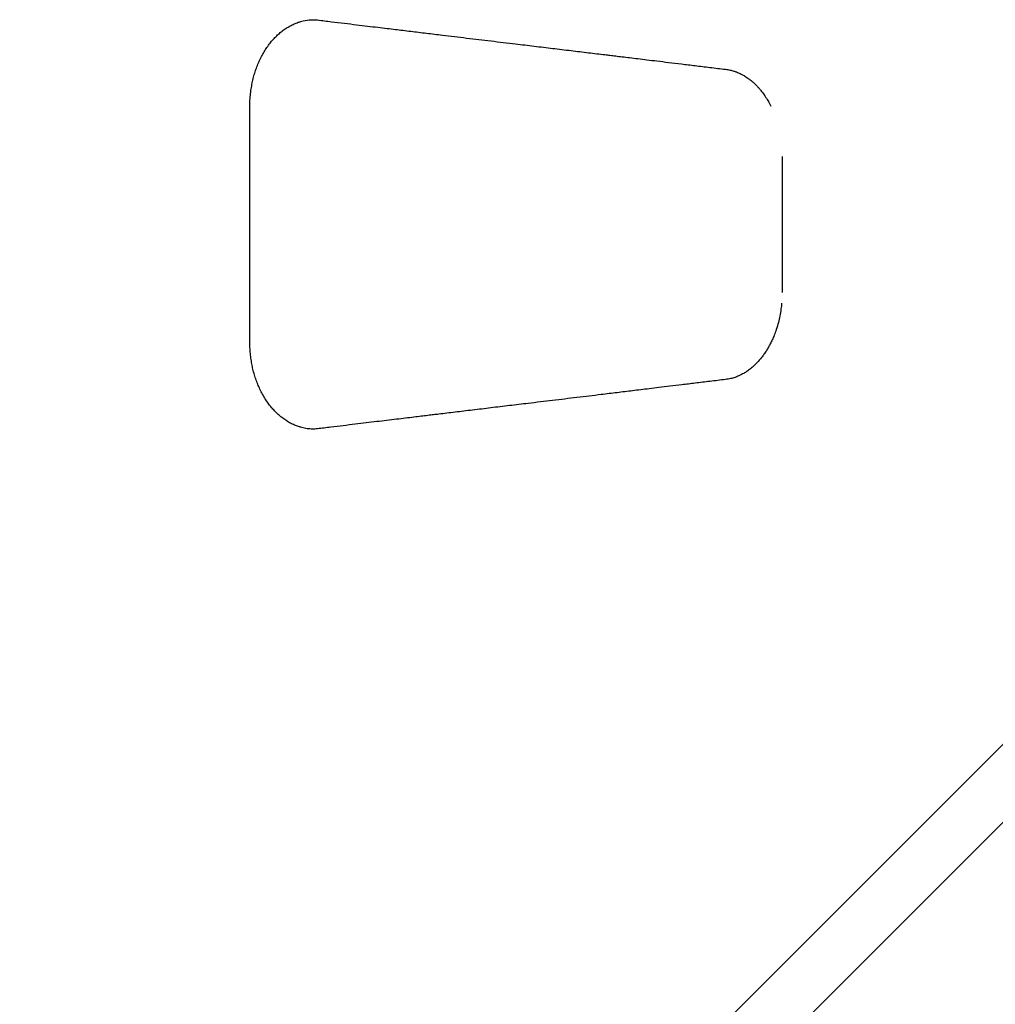
# Model space of a CAD drawing. Units: millimetres. Extents: x -5086 to 4503, y -7087 to 4620.
# Drawn here: x -551 to 208, y -2405 to -1638 of the extents above; entities that cross this region are included whole.
import ezdxf

# ---------------------------------------------------------------- set-up
doc = ezdxf.new("R2010")
doc.units = ezdxf.units.MM
doc.layers.get('0').update_dxf_attribs({"true_color": 0x000000})

msp = doc.modelspace()

# ---------------------------------------------------------------- linework, layer by layer
at = {"color": 18, "linetype": 'Continuous', "lineweight": 25, "true_color": 0x000000}
for p, q in [((-372.38, -1889.22), (-372.38, -1706.41)), ((42.12, -1744.87), (42.12, -1850.75))]:
    msp.add_line(p, q, dxfattribs=at)
for points in [[(-551.43, -2968.23), (-422.17, -2838.96), (498.83, -1917.89)], [(529.12, -1948.18), (479.59, -1997.71), (-521.22, -2998.45)]]:
    msp.add_lwpolyline(points, dxfattribs=at)
for points, knots in [([(-372.33, -1706.41), (-372.31, -1705.58), (-372.28, -1702.95), (-371.98, -1698.63), (-371.44, -1693.56), (-370.66, -1688.79), (-369.69, -1684.31), (-368.52, -1680.09), (-367.14, -1676), (-365.56, -1672.01), (-363.74, -1668.11), (-361.74, -1664.37), (-359.55, -1660.83), (-357.2, -1657.5), (-354.7, -1654.42), (-352.06, -1651.58), (-349.27, -1648.98), (-346.35, -1646.63), (-343.32, -1644.56), (-340.19, -1642.77), (-337.04, -1641.31), (-334.52, -1640.36), (-333.05, -1640), (-332.64, -1639.89)], [0, 0, 0, 0, 0.026698, 0.084637, 0.139485, 0.191648, 0.241627, 0.289895, 0.336897, 0.386307, 0.435903, 0.485692, 0.535511, 0.585168, 0.63455, 0.68386, 0.733485, 0.78344, 0.833554, 0.883623, 0.93343, 0.981457, 1, 1, 1, 1]), ([(-332.88, -1639.87), (-332.17, -1639.68), (-329.38, -1638.91), (-324.96, -1638.28), (-321.27, -1638.52), (-319.69, -1638.62)], [0, 0, 0, 0, 0.164565, 0.64261, 1, 1, 1, 1]), ([(-323.68, -1638.41), (-323, -1638.42), (-321.62, -1638.44), (-320.24, -1638.57), (-319.56, -1638.63)], [0, 0, 0, 0, 0.498606, 1, 1, 1, 1]), ([(-319.55, -1638.64), (-315.94, -1639.07), (-308.96, -1639.92), (-298.84, -1641.15), (-289.45, -1642.29), (-280.79, -1643.34), (-272.85, -1644.3), (-265.64, -1645.17), (-259.16, -1645.95), (-253, -1646.7), (-246.99, -1647.42), (-240.85, -1648.16), (-234.74, -1648.9), (-228.57, -1649.64), (-218.14, -1650.9), (-203.44, -1652.67), (-184.48, -1654.95), (-166.98, -1657.06), (-150.98, -1658.98), (-136.54, -1660.72), (-122.4, -1662.43), (-108.85, -1664.06), (-98.78, -1665.28), (-91.74, -1666.13), (-87.23, -1666.67), (-82.11, -1667.29), (-76.34, -1667.99), (-69.94, -1668.77), (-62.89, -1669.62), (-54.92, -1670.59), (-45.98, -1671.67), (-36.03, -1672.88), (-25.33, -1674.19), (-13.86, -1675.59), (-5.98, -1676.55), (-1.91, -1677.05)], [0, 0, 0, 0, 0.034269, 0.066188, 0.095797, 0.123097, 0.148087, 0.170767, 0.191138, 0.209199, 0.228848, 0.247847, 0.267035, 0.286412, 0.305977, 0.365215, 0.424797, 0.48438, 0.529878, 0.575376, 0.62041, 0.663043, 0.70306, 0.715405, 0.729513, 0.745647, 0.763807, 0.783994, 0.806207, 0.830446, 0.859451, 0.890908, 0.924819, 0.961183, 1, 1, 1, 1]), ([(-1.89, -1677.05), (-0.71, -1677.22), (1.44, -1677.53), (4.28, -1678.3), (6.45, -1679.04), (8.08, -1679.71), (9.49, -1680.35), (10.95, -1681.08), (12.96, -1682.21), (15.34, -1683.75), (17.84, -1685.66), (19.87, -1687.42), (21.33, -1688.8), (22.44, -1689.93), (23.51, -1691.07), (24.93, -1692.68), (26.74, -1694.92), (28.86, -1697.87), (31.19, -1701.52), (32.65, -1704.34), (33.42, -1705.83)], [0, 0, 0, 0, 0.083887, 0.153016, 0.207117, 0.246365, 0.281277, 0.319635, 0.361526, 0.440231, 0.509345, 0.566479, 0.61177, 0.635398, 0.664212, 0.706132, 0.761344, 0.829592, 0.910428, 1, 1, 1, 1]), ([(41.75, -1859.06), (41.61, -1860.59), (41.29, -1864), (40.41, -1869.02), (39.19, -1874.39), (37.71, -1879.4), (36.06, -1883.91), (34.5, -1887.57), (33.01, -1890.65), (31.48, -1893.48), (29.84, -1896.22), (28.02, -1898.94), (25.61, -1902.18), (22.66, -1905.57), (19.27, -1908.81), (16.6, -1910.94), (14.72, -1912.26), (13.5, -1913.06), (12.13, -1913.89), (10.41, -1914.83), (8.17, -1915.9), (5.35, -1917), (1.93, -1918.01), (-0.57, -1918.38), (-1.91, -1918.58)], [0, 0, 0, 0, 0.04883, 0.108489, 0.162864, 0.226389, 0.27938, 0.322278, 0.360989, 0.396705, 0.434629, 0.474449, 0.515367, 0.584521, 0.649462, 0.70668, 0.727798, 0.748856, 0.770511, 0.799108, 0.836292, 0.882219, 0.937049, 1, 1, 1, 1]), ([(-332.61, -1955.75), (-332.9, -1955.68), (-334.29, -1955.35), (-336.69, -1954.46), (-339.81, -1953.05), (-342.86, -1951.35), (-345.87, -1949.34), (-348.82, -1947.03), (-351.64, -1944.46), (-354.33, -1941.63), (-356.86, -1938.57), (-359.22, -1935.29), (-361.43, -1931.79), (-363.46, -1928.07), (-365.31, -1924.17), (-366.97, -1920.11), (-368.41, -1915.93), (-369.6, -1911.7), (-370.55, -1907.39), (-371.3, -1902.98), (-371.86, -1898.36), (-372.22, -1893.74), (-372.3, -1890.67), (-372.34, -1889.21)], [0, 0, 0, 0, 0.01327, 0.062721, 0.110826, 0.158981, 0.208867, 0.258906, 0.308945, 0.358805, 0.40836, 0.457663, 0.507128, 0.556917, 0.606854, 0.656715, 0.706297, 0.755335, 0.80252, 0.850864, 0.901008, 0.953185, 1, 1, 1, 1]), ([(-1.91, -1918.58), (-5.99, -1919.08), (-13.84, -1920.04), (-25.16, -1921.42), (-35.55, -1922.68), (-45, -1923.83), (-53.51, -1924.87), (-61.06, -1925.78), (-67.86, -1926.61), (-74.15, -1927.37), (-80.27, -1928.11), (-86.37, -1928.85), (-92.52, -1929.59), (-102.93, -1930.85), (-117.6, -1932.62), (-136.54, -1934.9), (-154.03, -1937.01), (-170.03, -1938.93), (-184.49, -1940.67), (-198.64, -1942.38), (-212.2, -1944.01), (-222.29, -1945.23), (-229.35, -1946.08), (-233.87, -1946.62), (-239.01, -1947.24), (-244.79, -1947.94), (-251.22, -1948.71), (-258.28, -1949.57), (-265.75, -1950.47), (-273.58, -1951.42), (-281.75, -1952.4), (-290.44, -1953.46), (-299.67, -1954.57), (-309.43, -1955.76), (-316.12, -1956.57), (-319.55, -1956.99)], [0, 0, 0, 0, 0.0389388, 0.0748593, 0.1077611, 0.1376445, 0.1645097, 0.1883572, 0.2091872, 0.2288364, 0.2478363, 0.2670251, 0.2864027, 0.305969, 0.3652095, 0.424791, 0.4843719, 0.5298708, 0.5753702, 0.6204043, 0.6630353, 0.7030503, 0.7153948, 0.7295021, 0.7456356, 0.7637955, 0.7839816, 0.8061938, 0.8304321, 0.8544304, 0.8801311, 0.9075344, 0.9366401, 0.9674484, 1, 1, 1, 1]), ([(-322.56, -1957.2), (-323.85, -1957.16), (-326.59, -1957.09), (-330.03, -1956.56), (-332.13, -1955.93), (-332.84, -1955.72)], [0, 0, 0, 0, 0.375689, 0.79093, 1, 1, 1, 1]), ([(-319.55, -1956.99), (-320.24, -1957.06), (-321.62, -1957.19), (-323, -1957.21), (-323.69, -1957.22)], [0, 0, 0, 0, 0.501575, 1, 1, 1, 1])]:
    msp.add_open_spline(points, degree=3, knots=knots, dxfattribs=at)

doc.saveas('drawing.dxf')
